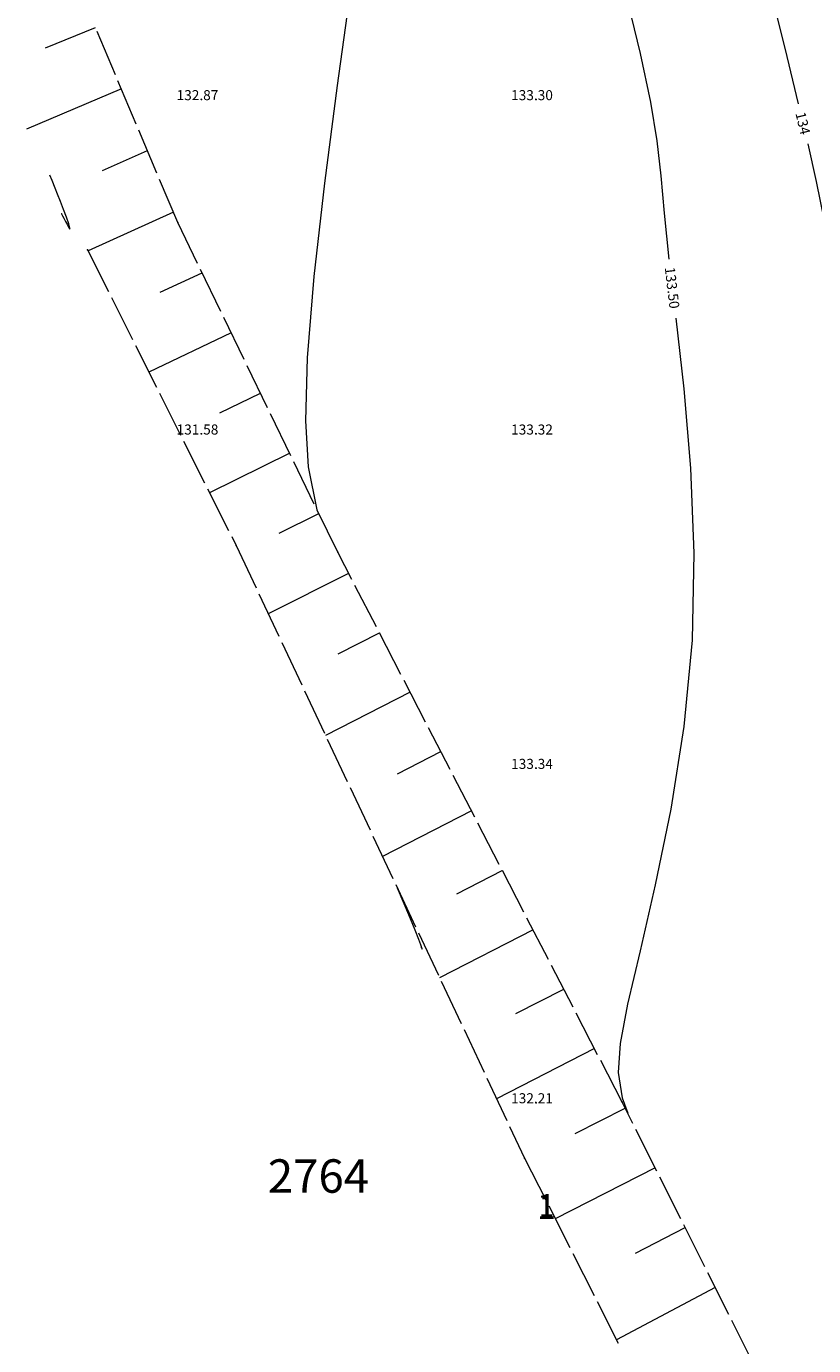
# Model space of a CAD drawing. Units: millimetres. Extents: x 544563 to 545698, y 4539030 to 4540116.
# Drawn here: x 544805 to 544828, y 4539443 to 4539482 of the extents above; entities that cross this region are included whole.
import ezdxf

# ---------------------------------------------------------------- set-up
doc = ezdxf.new("R2010")
doc.units = ezdxf.units.MM
for name, color, linetype, lineweight in [('DET_GRIDNOKTA', 7, 'Continuous', 0), ('EGRI_1M', 18, 'Continuous', 0), ('EGRI_2M', 18, 'Continuous', 0), ('EGRI_2M_MKOT', 7, 'Continuous', 0), ('EGRI_ARA', 18, 'Continuous', 0), ('EGRI_ARA_MKOT', 7, 'Continuous', 0), ('KAD_ADANO', 18, 'Continuous', 0), ('KAD_PARSEL', 253, 'Continuous', 0), ('KAD_PARSELNO', 3, 'Continuous', 0), ('NKOT_GRID', 4, 'Continuous', 0), ('SEV', 18, 'Continuous', 0), ('SEVALT', 18, 'Continuous', 0), ('SEVUST', 18, 'Continuous', 0)]:
    doc.layers.add(name, color=color, linetype=linetype, lineweight=lineweight)
doc.styles.get("Standard").update_dxf_attribs({"font": 'times.ttf'})

msp = doc.modelspace()

# ---------------------------------------------------------------- linework, layer by layer
at = {"layer": 'DET_GRIDNOKTA', "lineweight": 0}
for p in [(544810, 4539480, 132.868), (544820, 4539480, 133.297), (544810, 4539470, 131.58), (544820, 4539470, 133.32), (544820, 4539460, 133.34), (544820, 4539450, 132.21)]:
    msp.add_point(p, dxfattribs=at)
at = {"layer": 'EGRI_1M', "lineweight": 0}
for points, elevation in [([(544813.456, 4539467.729), (544813.202, 4539469.016), (544813.123, 4539470.396), (544813.169, 4539472.278), (544813.369, 4539474.706), (544813.684, 4539477.5), (544814.063, 4539480.422), (544814.455, 4539483.234), (544814.807, 4539485.699), (544815.078, 4539487.635), (544815.271, 4539489.076), (544815.401, 4539490.111), (544815.481, 4539490.832), (544815.526, 4539491.327), (544815.548, 4539491.676), (544815.554, 4539491.914), (544815.548, 4539492.068), (544815.535, 4539492.162), (544815.52, 4539492.223), (544815.505, 4539492.274), (544815.486, 4539492.335)], 133), ([(544805.809, 4539476.593), (544805.81, 4539476.592), (544805.814, 4539476.584), (544805.825, 4539476.563), (544805.847, 4539476.521), (544805.882, 4539476.452), (544805.933, 4539476.355), (544805.989, 4539476.25), (544806.038, 4539476.166), (544806.068, 4539476.127), (544806.068, 4539476.163), (544806.029, 4539476.288), (544805.96, 4539476.483), (544805.873, 4539476.716), (544805.781, 4539476.955), (544805.698, 4539477.171), (544805.626, 4539477.353), (544805.532, 4539477.578), (544805.461, 4539477.742)], 131)]:
    msp.add_lwpolyline(points, dxfattribs=dict(at, elevation=elevation))
at = {"layer": 'EGRI_2M', "lineweight": 0, "elevation": 134}
for points in [[(544827.08, 4539482.974), (544827.495, 4539481.284), (544827.837, 4539479.878)], [(544828.122, 4539478.675), (544828.374, 4539477.548), (544828.615, 4539476.374), (544828.869, 4539475.028), (544829.155, 4539473.424), (544829.464, 4539471.64), (544829.783, 4539469.795), (544830.097, 4539468.006), (544830.393, 4539466.391), (544830.661, 4539465.029), (544830.919, 4539463.85), (544831.187, 4539462.744), (544831.488, 4539461.603), (544831.842, 4539460.317), (544832.261, 4539458.813), (544832.72, 4539457.166), (544833.182, 4539455.485), (544833.61, 4539453.883), (544833.969, 4539452.469), (544834.233, 4539451.312)]]:
    msp.add_lwpolyline(points, dxfattribs=at)
at = {"layer": 'EGRI_ARA', "lineweight": 0}
for points, elevation in [([(544817.379, 4539501.59), (544817.845, 4539500.186), (544818.274, 4539498.823), (544818.687, 4539497.442), (544819.112, 4539495.965), (544819.579, 4539494.312), (544820.116, 4539492.406), (544820.738, 4539490.21), (544821.405, 4539487.846), (544822.06, 4539485.478), (544822.649, 4539483.269), (544823.117, 4539481.382), (544823.426, 4539479.923), (544823.613, 4539478.764), (544823.73, 4539477.719), (544823.831, 4539476.603), (544823.968, 4539475.231)], 133.5), ([(544824.176, 4539473.463), (544824.413, 4539471.346), (544824.615, 4539468.973), (544824.721, 4539466.437), (544824.669, 4539463.832), (544824.42, 4539461.25), (544824.026, 4539458.78), (544823.564, 4539456.513), (544823.109, 4539454.538), (544822.737, 4539452.944), (544822.512, 4539451.775), (544822.455, 4539450.9), (544822.573, 4539450.142), (544822.742, 4539449.683)], 133.5), ([(544816.561, 4539454.659), (544816.561, 4539454.659), (544816.562, 4539454.657), (544816.564, 4539454.652), (544816.569, 4539454.643), (544816.577, 4539454.627), (544816.588, 4539454.607), (544816.597, 4539454.592), (544816.599, 4539454.598), (544816.587, 4539454.636), (544816.557, 4539454.722), (544816.499, 4539454.876), (544816.388, 4539455.155), (544816.194, 4539455.623), (544815.888, 4539456.343), (544815.857, 4539456.417)], 131.5)]:
    msp.add_lwpolyline(points, dxfattribs=dict(at, elevation=elevation))
at = {"layer": 'SEV', "lineweight": 0}
for p, q in [((544805.334, 4539481.549), (544806.827, 4539482.16)), ((544807.605, 4539480.317), (544804.765, 4539479.114)), ((544807.035, 4539477.884), (544808.382, 4539478.474)), ((544809.16, 4539476.63), (544806.608, 4539475.48)), ((544808.768, 4539474.244), (544810.017, 4539474.822)), ((544810.89, 4539473.022), (544808.429, 4539471.853)), ((544810.549, 4539470.634), (544811.762, 4539471.222)), ((544812.635, 4539469.423), (544810.243, 4539468.24)), ((544812.325, 4539467.029), (544813.508, 4539467.623)), ((544814.397, 4539465.831), (544811.994, 4539464.625)), ((544814.083, 4539463.429), (544815.316, 4539464.054)), ((544816.234, 4539462.278), (544813.707, 4539460.986)), ((544815.856, 4539459.838), (544817.153, 4539460.501)), ((544818.072, 4539458.725), (544815.412, 4539457.361)), ((544817.628, 4539456.249), (544818.991, 4539456.948)), ((544819.909, 4539455.172), (544817.117, 4539453.739)), ((544819.398, 4539452.663), (544820.828, 4539453.395)), ((544821.747, 4539451.619), (544818.82, 4539450.12)), ((544821.167, 4539449.078), (544822.663, 4539449.841)), ((544823.561, 4539448.054), (544820.576, 4539446.527)), ((544822.973, 4539445.496), (544824.458, 4539446.266)), ((544825.355, 4539444.478), (544822.409, 4539442.906))]:
    msp.add_line(p, q, dxfattribs=at)
at = {"layer": 'SEVALT', "lineweight": 0}
for p, q in [((544806.593, 4539475.509), (544807.221, 4539474.258)), ((544807.311, 4539474.079), (544807.939, 4539472.828)), ((544808.029, 4539472.649), (544808.657, 4539471.398)), ((544808.747, 4539471.219), (544809.375, 4539469.968)), ((544809.465, 4539469.789), (544810.093, 4539468.538)), ((544810.183, 4539468.36), (544810.811, 4539467.108)), ((544810.901, 4539466.93), (544811.035, 4539466.662)), ((544811.035, 4539466.662), (544811.631, 4539465.395)), ((544811.716, 4539465.214), (544812.312, 4539463.948)), ((544812.398, 4539463.767), (544812.994, 4539462.5)), ((544813.079, 4539462.319), (544813.675, 4539461.052)), ((544813.76, 4539460.871), (544814.356, 4539459.605)), ((544814.442, 4539459.424), (544815.038, 4539458.157)), ((544815.123, 4539457.976), (544815.719, 4539456.709)), ((544815.804, 4539456.528), (544816.4, 4539455.261)), ((544816.486, 4539455.081), (544817.082, 4539453.814)), ((544817.167, 4539453.633), (544817.763, 4539452.366)), ((544817.848, 4539452.185), (544818.444, 4539450.918)), ((544818.53, 4539450.737), (544819.126, 4539449.471)), ((544819.211, 4539449.29), (544819.657, 4539448.342)), ((544819.657, 4539448.342), (544820.289, 4539447.093)), ((544820.38, 4539446.914), (544821.012, 4539445.665)), ((544821.102, 4539445.487), (544821.735, 4539444.238)), ((544821.825, 4539444.059), (544822.457, 4539442.81))]:
    msp.add_line(p, q, dxfattribs=at)
for p in [(544806.593, 4539475.509, 131.06), (544811.035, 4539466.662, 131.29), (544811.035, 4539466.662, 131.29), (544819.657, 4539448.342, 131.644), (544819.657, 4539448.342, 131.644)]:
    msp.add_point(p, dxfattribs=at)
at = {"layer": 'SEVUST', "lineweight": 0}
for p, q in [((544807.424, 4539480.745), (544806.88, 4539482.034)), ((544808.046, 4539479.27), (544807.502, 4539480.56)), ((544808.668, 4539477.796), (544808.124, 4539479.086)), ((544809.29, 4539476.322), (544808.746, 4539477.612)), ((544809.882, 4539475.101), (544809.29, 4539476.322)), ((544810.58, 4539473.662), (544809.969, 4539474.921)), ((544811.278, 4539472.222), (544810.667, 4539473.482)), ((544811.976, 4539470.782), (544811.365, 4539472.042)), ((544812.674, 4539469.342), (544812.063, 4539470.602)), ((544813.372, 4539467.903), (544812.761, 4539469.162)), ((544814.07, 4539466.463), (544813.459, 4539467.723)), ((544814.491, 4539465.648), (544814.07, 4539466.463)), ((544815.226, 4539464.227), (544814.583, 4539465.471)), ((544815.961, 4539462.806), (544815.318, 4539464.049)), ((544816.696, 4539461.385), (544816.053, 4539462.628)), ((544817.431, 4539459.963), (544816.788, 4539461.207)), ((544818.166, 4539458.542), (544817.523, 4539459.786)), ((544818.901, 4539457.121), (544818.258, 4539458.365)), ((544819.636, 4539455.7), (544818.993, 4539456.943)), ((544820.371, 4539454.279), (544819.728, 4539455.522)), ((544821.106, 4539452.857), (544820.463, 4539454.101)), ((544821.841, 4539451.436), (544821.198, 4539452.68)), ((544822.576, 4539450.015), (544821.933, 4539451.259)), ((544822.894, 4539449.382), (544822.576, 4539450.015)), ((544823.612, 4539447.952), (544822.984, 4539449.203)), ((544824.329, 4539446.522), (544823.701, 4539447.773)), ((544825.047, 4539445.092), (544824.419, 4539446.343)), ((544825.765, 4539443.662), (544825.137, 4539444.913)), ((544826.483, 4539442.232), (544825.855, 4539443.483))]:
    msp.add_line(p, q, dxfattribs=at)
for p in [(544809.29, 4539476.322, 132.863), (544809.29, 4539476.322, 132.863), (544814.07, 4539466.463, 133.069), (544814.07, 4539466.463, 133.069), (544822.576, 4539450.015, 133.527), (544822.576, 4539450.015, 133.527)]:
    msp.add_point(p, dxfattribs=at)

# ---------------------------------------------------------------- texts
at = {"layer": 'EGRI_2M_MKOT', "lineweight": 0}
msp.add_text('134', height=0.3, rotation=283.3211, dxfattribs=at).set_placement((544827.752, 4539479.589))
at = {"layer": 'EGRI_ARA_MKOT', "lineweight": 0}
msp.add_text('133.50', height=0.3, rotation=276.7196, dxfattribs=at).set_placement((544823.847, 4539474.975))
at = {"layer": 'KAD_ADANO', "lineweight": 0}
msp.add_text('2764', height=1, dxfattribs=at).set_placement((544811.981, 4539447.307, 2.32))
msp.add_text('2764', height=1, rotation=0.0002, dxfattribs=at).set_placement((544811.981, 4539447.307, 2.32))
at = {"layer": 'KAD_PARSEL', "lineweight": 0}
msp.add_text('1', height=0.6, dxfattribs=at).set_placement((544820.084, 4539446.599, 2.32))
at = {"layer": 'KAD_PARSELNO', "lineweight": 0}
msp.add_text('1', height=0.75, rotation=0.0002, dxfattribs=at).set_placement((544820.024, 4539446.52, 2.32))
at = {"layer": 'NKOT_GRID', "lineweight": 0}
for s, p in [('132.87', (544809.254, 4539479.983, 132.868)), ('133.30', (544819.254, 4539479.983, 133.297)), ('131.58', (544809.254, 4539469.983, 131.58)), ('133.32', (544819.254, 4539469.983, 133.32)), ('133.34', (544819.254, 4539459.983, 133.34)), ('132.21', (544819.254, 4539449.983, 132.21))]:
    msp.add_text(s, height=0.3, dxfattribs=at).set_placement(p)

doc.saveas('drawing.dxf')
